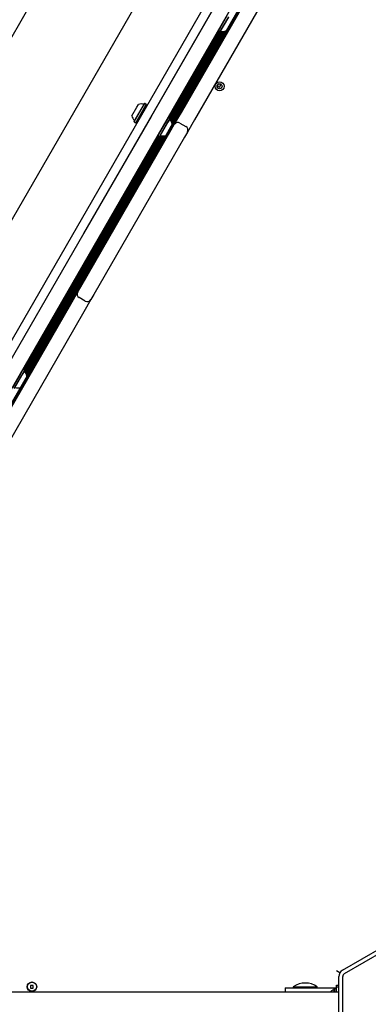
# Model space of a CAD drawing. Units: millimetres. Extents: x 655 to 2465, y 672 to 4325.
# Drawn here: x 1529 to 1581, y 1551 to 1698 of the extents above; entities that cross this region are included whole.
import ezdxf

# ---------------------------------------------------------------- set-up
doc = ezdxf.new("R2010")
doc.units = ezdxf.units.MM
doc.header["$LTSCALE"] = 150
doc.styles.add('SLDTEXTSTYLE1', font='TXT', dxfattribs={"width": 0.75})
doc.dimstyles.new('SLDDIMSTYLE3', dxfattribs={"dimtxt": 23.8125, "dimasz": 12, "dimexe": 0, "dimexo": 0.0625, "dimgap": 5.953125, "dimtad": 2, "dimdec": 0, "dimlfac": 0.666667, "dimrnd": 1e-09, "dimzin": 12, "dimdsep": 46, "dimtxsty": 'SLDTEXTSTYLE1', "dimblk1": 'DOT', "dimblk2": 'DOT', "dimsah": 1, "dimcen": 0.09, "dimse1": 1, "dimse2": 1, "dimadec": 0, "dimazin": 3, "dimtfac": 1, "dimtdec": 0, "dimtofl": 0, "dimtmove": 0, "dimatfit": 3, "dimldrblk": 'DOT', "dimfxl": 0, "dimfrac": 2, "dimtolj": 1, "dimtzin": 12, "dimarcsym": 0})

# ---------------------------------------------------------------- blocks, each defined once
blk = doc.blocks.new('_DOT')
at = {"color": 0, "linetype": 'ByBlock', "lineweight": -2}
blk.add_line((-0.5, 0), (-1, 0), dxfattribs=at)
at = {"color": 0, "linetype": 'ByBlock', "const_width": 0.5}
blk.add_lwpolyline([(-0.25, 0, 1), (0.25, 0, 1)], format="xyb", close=True, dxfattribs=at)
blk = doc.blocks.new('_D_4')
at = {"color": 7, "linetype": 'Continuous', "lineweight": 18}
blk.add_line((686.39, 975.79), (686.39, 1989.43), dxfattribs=at)
at = {"color": 7, "linetype": 'Continuous', "lineweight": 18, "xscale": 12, "yscale": 12}
for p, rotation in [((686.39, 1989.43), 90.0000000000004), ((686.39, 975.79), 270.0000000000004)]:
    blk.add_blockref('_DOT', p, dxfattribs=dict(at, rotation=rotation))
at = {"color": 7, "linetype": 'Continuous', "lineweight": 18, "insert": (655.7, 1456.22), "char_height": 23.812, "attachment_point": 1, "rotation": 90, "style": 'SLDTEXTSTYLE1'}
blk.add_mtext('676', dxfattribs=at)

msp = doc.modelspace()

# ---------------------------------------------------------------- linework, layer by layer
at = {"color": 7, "linetype": 'Continuous', "lineweight": 25}
for p, q in [((1477.15, 1560.6), (1575.55, 1731.04)), ((1577.49, 1729.91), (1479.09, 1559.48)), ((1483.18, 1564.43), (1575.29, 1723.98)), ((1483.23, 1564.29), (1575.4, 1723.92)), ((1535.54, 1654.65), (1575.5, 1723.86)), ((1476.59, 1607.65), (1535.79, 1710.17)), ((1552.79, 1684.43), (1566.35, 1707.91)), ((1568.3, 1706.78), (1554.74, 1683.3)), ((1525.18, 1646.5), (1558.59, 1704.37)), ((1560.51, 1705.02), (1548.26, 1683.8)), ((1487.72, 1599.62), (1547.05, 1702.37)), ((1559.6, 1698.84), (1558.28, 1696.56)), ((1559.82, 1698.71), (1558.51, 1696.44)), ((1559.84, 1698.67), (1558.56, 1696.45)), ((1560.44, 1698.28), (1560.27, 1697.99)), ((1560.27, 1697.99), (1559.47, 1696.59)), ((1550.92, 1683.68), (1558.34, 1696.53)), ((1551.02, 1683.62), (1558.44, 1696.47)), ((1551.05, 1683.43), (1558.62, 1696.55)), ((1551.12, 1683.31), (1558.76, 1696.54)), ((1551.2, 1683.21), (1558.89, 1696.52)), ((1551.27, 1683.1), (1559.02, 1696.52)), ((1551.34, 1682.97), (1559.16, 1696.52)), ((1551.39, 1682.83), (1559.31, 1696.55)), ((1558.27, 1696.61), (1558.28, 1696.56)), ((1558.28, 1696.56), (1558.51, 1696.44)), ((1558.51, 1696.44), (1558.56, 1696.45)), ((1558.28, 1688.62), (1558.14, 1688.38)), ((1558.14, 1688.38), (1558.48, 1688.19)), ((1558.67, 1688.52), (1558.4, 1688.68)), ((1558.48, 1688.19), (1558.67, 1688.52)), ((1545.39, 1683.91), (1546.14, 1685.2)), ((1545.73, 1683.05), (1546.91, 1685.1)), ((1545.74, 1683), (1546.95, 1685.1)), ((1545.97, 1682.88), (1547.17, 1684.97)), ((1546.02, 1682.89), (1547.2, 1684.93)), ((1546.14, 1685.2), (1546.37, 1685.6)), ((1546.91, 1685.1), (1547.28, 1685.74)), ((1546.95, 1685.1), (1547.33, 1685.75)), ((1547.17, 1684.97), (1547.55, 1685.62)), ((1547.2, 1684.93), (1547.57, 1685.57)), ((1547.33, 1685.75), (1547.28, 1685.74)), ((1547.55, 1685.62), (1547.33, 1685.75)), ((1547.57, 1685.57), (1547.55, 1685.62)), ((1548.26, 1683.8), (1538.15, 1666.3)), ((1546.52, 1683.52), (1546.55, 1683.51)), ((1547.3, 1684.81), (1547.27, 1684.82)), ((1548.26, 1683.8), (1548.27, 1683.79)), ((1550.86, 1683.71), (1550.51, 1683.1)), ((1551.08, 1683.58), (1550.73, 1682.97)), ((1551.1, 1683.53), (1550.75, 1682.94)), ((1550.86, 1683.71), (1550.81, 1683.7)), ((1551.08, 1683.58), (1550.86, 1683.71)), ((1551.1, 1683.53), (1551.08, 1683.58)), ((1551.74, 1682.61), (1552.79, 1684.43)), ((1545.73, 1683.05), (1545.74, 1683)), ((1545.74, 1683), (1545.97, 1682.88)), ((1545.97, 1682.88), (1546.02, 1682.89)), ((1550.51, 1683.1), (1549.28, 1680.96)), ((1550.73, 1682.97), (1549.5, 1680.84)), ((1550.75, 1682.94), (1549.55, 1680.85)), ((1551.22, 1682.3), (1550.46, 1680.99)), ((1551.44, 1682.68), (1551.22, 1682.3)), ((1551.29, 1681.83), (1551.74, 1682.61)), ((1552.56, 1682.83), (1553.47, 1682.31)), ((1554.74, 1683.3), (1553.69, 1681.49)), ((1529.17, 1646.02), (1549.33, 1680.93)), ((1529.28, 1645.96), (1549.43, 1680.87)), ((1529.3, 1645.77), (1549.62, 1680.95)), ((1529.38, 1645.65), (1549.75, 1680.94)), ((1529.46, 1645.55), (1549.88, 1680.92)), ((1529.53, 1645.44), (1550.01, 1680.92)), ((1529.6, 1645.31), (1550.16, 1680.92)), ((1529.65, 1645.17), (1550.31, 1680.95)), ((1537.74, 1658.36), (1551.29, 1681.83)), ((1553.24, 1680.71), (1539.69, 1657.23)), ((1549.26, 1681.01), (1549.28, 1680.96)), ((1549.28, 1680.96), (1549.5, 1680.84)), ((1549.5, 1680.84), (1549.55, 1680.85)), ((1553.69, 1681.49), (1553.24, 1680.71)), ((1538.15, 1666.3), (1538.17, 1666.29)), ((1536.24, 1655.76), (1537.29, 1657.58)), ((1537.29, 1657.58), (1537.74, 1658.36)), ((1539.69, 1657.23), (1539.24, 1656.45)), ((1522.69, 1632.28), (1536.24, 1655.76)), ((1538.42, 1656.23), (1537.51, 1656.76)), ((1539.24, 1656.45), (1538.19, 1654.63)), ((1523.54, 1633.87), (1535.31, 1654.24)), ((1538.19, 1654.63), (1524.64, 1631.16)), ((1528.66, 1645.25), (1527.53, 1643.3)), ((1529.12, 1646.05), (1528.66, 1645.25)), ((1529.34, 1645.92), (1528.88, 1645.12)), ((1529.36, 1645.87), (1528.9, 1645.09)), ((1529.12, 1646.05), (1529.07, 1646.04)), ((1529.34, 1645.92), (1529.12, 1646.05)), ((1529.36, 1645.87), (1529.34, 1645.92)), ((1528.88, 1645.12), (1527.76, 1643.18)), ((1528.9, 1645.09), (1527.81, 1643.19)), ((1529.41, 1644.52), (1528.72, 1643.33)), ((1529.69, 1645.01), (1529.41, 1644.52)), ((1576.88, 1556.24), (1582.76, 1559.63)), ((1577.18, 1555.72), (1583.06, 1559.11)), ((1576.47, 1555.83), (1575.97, 1556.12)), ((1530.64, 1553.94), (1530.25, 1553.94)), ((1530.25, 1553.94), (1530.25, 1553.55)), ((1530.64, 1553.55), (1530.64, 1553.94)), ((1575.97, 1553.97), (1576.32, 1553.97)), ((1575.97, 1553.67), (1575.97, 1553.97)), ((1576.32, 1548.48), (1576.32, 1555.26)), ((1576.92, 1548.48), (1576.92, 1555.26)), ((1500.07, 1553), (1572.98, 1553)), ((1530.25, 1553.55), (1530.64, 1553.55)), ((1568.32, 1553.6), (1568.32, 1553)), ((1568.32, 1553.6), (1571.17, 1553.6)), ((1569.52, 1553.76), (1569.52, 1553.6)), ((1569.52, 1553.76), (1571.32, 1553.76)), ((1571.17, 1553.6), (1575.82, 1553.6)), ((1571.32, 1553.76), (1573.12, 1553.76)), ((1572.98, 1553), (1576.27, 1553)), ((1573.12, 1553.6), (1573.12, 1553.76)), ((1575.67, 1553.46), (1575.64, 1553.42)), ((1575.64, 1553), (1575.64, 1553.42)), ((1575.93, 1553.46), (1575.67, 1553.46)), ((1575.67, 1553), (1575.67, 1553.46)), ((1575.97, 1553.42), (1575.93, 1553.46)), ((1575.93, 1553), (1575.93, 1553.46)), ((1576.32, 1553.67), (1575.97, 1553.67)), ((1575.97, 1553), (1575.97, 1553.67))]:
    msp.add_line(p, q, dxfattribs=at)
at = {"color": 7, "linetype": 'Continuous', "lineweight": 25, "flags": 128}
msp.add_lwpolyline([(1575.82, 1553.6), (1575.96, 1553.58), (1575.97, 1553.58)], dxfattribs=at)
at = {"color": 7, "linetype": 'Continuous', "lineweight": 25}
for centre, radius in [((1558.5, 1688.32), 0.675), ((1558.5, 1688.32), 0.375), ((1530.44, 1553.75), 0.713), ((1530.44, 1553.75), 0.675)]:
    msp.add_circle(centre, radius, dxfattribs=at)
for centre, radius, start, end in [((1558.66, 1696.48), 0.075, 76.5288, 150), ((1559.02, 1697.97), 1.45, 256.5288, 287.9415), ((1546.82, 1684.22), 1.46, 76.5323, 107.9373), ((1547.17, 1685.7), 0.075, 256.5323, 330), ((1547.33, 1684.92), 0.12, 150, 240), ((1546.82, 1684.22), 1.46, 192.0627, 223.4677), ((1546.46, 1683.42), 0.12, 60, 150), ((1551.12, 1683.42), 0.075, 150, 223.4712), ((1545.71, 1683.16), 0.075, 330, 43.4677), ((1550.01, 1682.37), 1.46, 12.0585, 43.4712), ((1552.26, 1682.31), 0.6, 60, 150), ((1553.17, 1681.79), 0.6, 330, 60), ((1549.66, 1680.88), 0.075, 76.5288, 150), ((1550.01, 1682.37), 1.46, 256.5288, 287.9415), ((1537.81, 1657.28), 0.6, 150, 240), ((1538.72, 1656.75), 0.6, 240, 330), ((1536.44, 1653.86), 1.2, 161.5071, 170.3641), ((1536.44, 1653.86), 1.2, 138.4929, 161.5071), ((1536.44, 1653.86), 1.2, 129.6359, 138.4929), ((1529.38, 1645.76), 0.075, 150, 223.4712), ((1528.27, 1644.71), 1.46, 12.0585, 43.4712), ((1528.27, 1644.71), 1.46, 256.5288, 287.9415), ((1577.45, 1555.26), 1.12, 120, 180), ((1577.45, 1555.26), 0.525, 120, 180), ((1571.32, 1551.03), 3.27, 56.5692, 123.4308), ((1576, 1551.87), 1.46, 106.5323, 129.375), ((1575.56, 1553.34), 0.075, 286.5323, 360)]:
    msp.add_arc(centre, radius, start, end, dxfattribs=at)
msp.add_open_spline([(1576.27, 1553), (1576.27, 1553), (1576.27, 1553), (1576.27, 1553), (1576.27, 1553), (1576.28, 1553), (1576.28, 1553), (1576.3, 1552.99), (1576.31, 1552.99), (1576.32, 1552.99)], degree=3, knots=[0, 0, 0, 0, 0.021131, 0.041415, 0.078222, 0.147785, 0.279467, 0.53008, 1, 1, 1, 1], dxfattribs=at)

# ---------------------------------------------------------------- dimensions: what is measured, and where the dimension line sits
at = {"color": 7, "linetype": 'Continuous', "lineweight": 18}
dim = msp.add_linear_dim(base=(686.39, 975.79), p1=(1062.84, 1989.43), p2=(1615.93, 975.79), angle=90, dimstyle='SLDDIMSTYLE3', dxfattribs=at)
dim.commit()
dim.dimension.update_dxf_attribs({"geometry": '_D_4', "text_midpoint": (686.39, 1482.61), "dimtype": 160})

doc.saveas('drawing.dxf')
